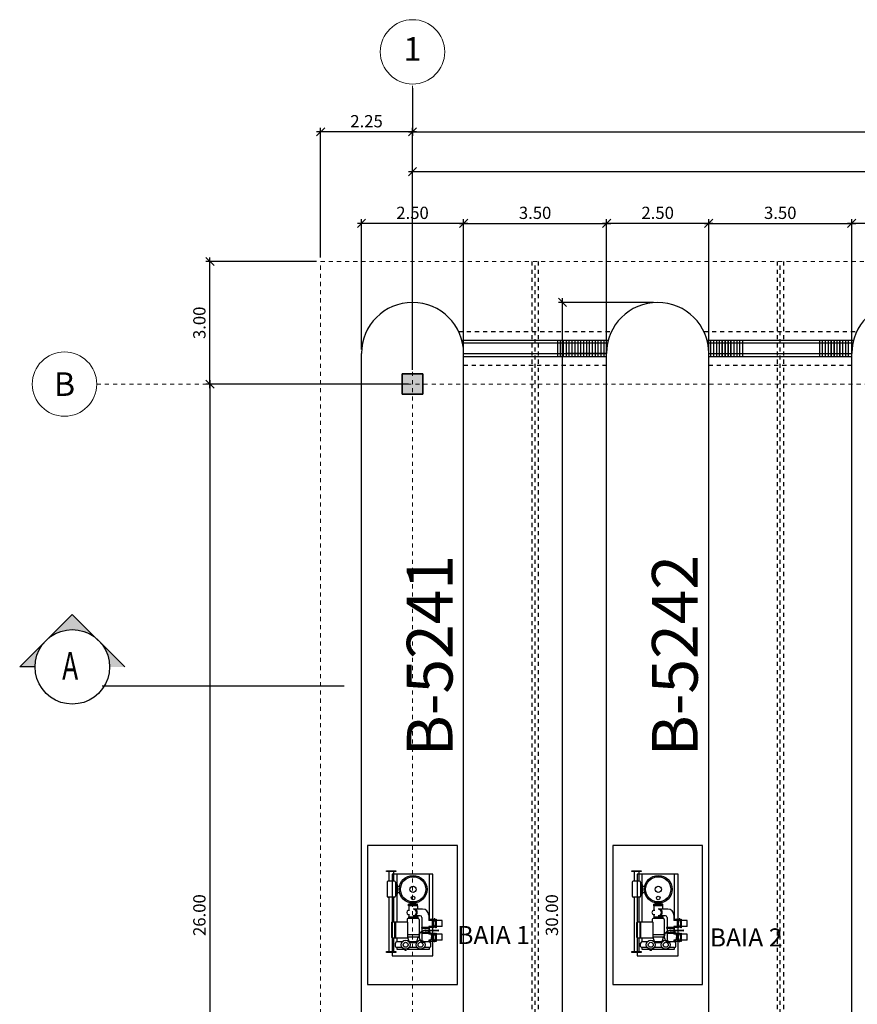
# Model space of a CAD drawing. Units: millimetres. Extents: x 1083790 to 1093695, y 205636 to 211385.
# Drawn here: x 1087797 to 1087818, y 205787 to 205811 of the extents above; entities that cross this region are included whole.
import ezdxf
from ezdxf.enums import TextEntityAlignment as Align

# ---------------------------------------------------------------- set-up
doc = ezdxf.new("R2010")
doc.units = ezdxf.units.MM
doc.header["$LTSCALE"] = 0.0005
for name, pattern in [('ACAD_ISO02W100', [15, 12, -3]), ('CONTINUO', [0]), ('DASHDOT', [25.4, 12.7, -6.35, 0, -6.35]), ('HIDDEN', [9.525, 6.35, -3.175])]:
    doc.linetypes.add(name, pattern=pattern)
doc.layers.add('A-TEXTO-R100CL', color=3, linetype='Continuous', lineweight=0)
for name, color, linetype in [('EIXOS', 2, 'DASHDOT'), ('EJE', 7, 'Continuous'), ('G-09', 7, 'Continuous'), ('H_ESTRUTURA', 250, 'Continuous'), ('LAYER1', 1, 'Continuous'), ('LAYER2', 2, 'Continuous'), ('LAYER3', 3, 'Continuous'), ('LAYER6', 6, 'Continuous'), ('P-10-EQUIPOS', 1, 'Continuous'), ('PERFILES', 2, 'Continuous'), ('PILAR', 5, 'Continuous'), ('PROJ', 1, 'HIDDEN'), ('S-20', 8, 'Continuous'), ('S-31-suportes', 253, 'Continuous'), ('Text', 7, 'Continuous'), ('TX0125', 3, 'Continuous')]:
    doc.layers.add(name, color=color, linetype=linetype)
doc.styles.add('ARIAL', font='ARIAL.TTF')
doc.styles.add('NORM', font='romans')
doc.styles.add('T04', font='romans.shx', dxfattribs={"height": 0.11})
doc.styles.add('TSSD_Rein', font='ARIAL.TTF', dxfattribs={"width": 0.75})
doc.dimstyles.new('Copy of escala 1.100', dxfattribs={"dimtxt": 0.3, "dimasz": 0.2, "dimexe": 0.1, "dimexo": 0.1, "dimgap": 0.07, "dimtad": 1, "dimzin": 4, "dimdsep": 46, "dimtxsty": 'NORM', "dimblk": 'OBLIQUE', "dimcen": 0.2, "dimdle": 0.1, "dimclrd": 1, "dimclre": 1, "dimclrt": 3, "dimadec": 4, "dimazin": 1, "dimtfac": 1, "dimtix": 1, "dimtmove": 2, "dimatfit": 3, "dimfxl": 0.1, "dimtzin": 4, "dimlwd": -1, "dimarcsym": 0})

# ---------------------------------------------------------------- blocks, each defined once
blk = doc.blocks.new('_Oblique')
at = {"color": 0, "linetype": 'ByBlock', "lineweight": -2}
blk.add_line((-0.5, -0.5), (0.5, 0.5), dxfattribs=at)
blk = doc.blocks.new('*D12')
at = {"layer": 'Defpoints', "color": 0, "linetype": 'CONTINUO'}
for p in [(1087806.834, 205801.924), (1087801.876, 205775.924), (1087806.834, 205775.924)]:
    blk.add_point(p, dxfattribs=at)
at = {"layer": 'H_ESTRUTURA', "color": 1, "linetype": 'CONTINUO'}
blk.add_line((1087801.876, 205802.024), (1087801.876, 205775.824), dxfattribs=at)
at = {"layer": 'H_ESTRUTURA', "color": 1, "linetype": 'CONTINUO', "lineweight": -2}
for p, q in [((1087806.734, 205801.924), (1087801.776, 205801.924)), ((1087806.734, 205775.924), (1087801.776, 205775.924))]:
    blk.add_line(p, q, dxfattribs=at)
at = {"layer": 'H_ESTRUTURA', "color": 1, "linetype": 'CONTINUO', "xscale": 0.2, "yscale": 0.2, "zscale": 0.2}
for p, rotation in [((1087801.876, 205801.924), 90), ((1087801.876, 205775.924), 270)]:
    blk.add_blockref('_Oblique', p, dxfattribs=dict(at, rotation=rotation))
at = {"layer": 'H_ESTRUTURA', "color": 3, "linetype": 'CONTINUO', "insert": (1087801.656, 205788.924), "char_height": 0.3, "attachment_point": 5, "rotation": 90, "style": 'NORM'}
blk.add_mtext('26.00', dxfattribs=at)
blk = doc.blocks.new('skid-descarga')
for p, q in [((-675, 435), (-675, 200)), ((-560, 435), (-560, 200)), ((-483, 369), (-483, 122)), ((-721, 172), (-721, -167)), ((-539, 200), (-696, 200)), ((-514, 172), (-514, -167)), ((-475, 122), (-514, 122)), ((-494, 122), (-494, -122)), ((-475, 122), (-475, -122)), ((-475, 75), (-415, 75)), ((-539, -195), (-696, -195)), ((-675, -195), (-675, -1526)), ((-560, -195), (-560, -800)), ((-475, -122), (-514, -122)), ((-483, -122), (-483, -800)), ((-475, -75), (-415, -75)), ((-192, -405), (-192, -365)), ((27, -365), (-192, -365)), ((27, -385), (-192, -385)), ((27, -405), (-192, -405)), ((-187, -405), (-187, -517)), ((-142, -365), (-142, -309)), ((-23, -365), (-23, -340)), ((22, -405), (22, -487)), ((27, -405), (27, -365)), ((44, -715), (-209, -715)), ((-194, -676), (29, -676)), ((-194, -676), (-194, -715)), ((-194, -696), (29, -696)), ((-187, -616), (-187, -676)), ((151, -487), (-83, -487)), ((92, -647), (-83, -647)), ((22, -647), (22, -676)), ((29, -676), (29, -715)), ((132, -687), (132, -937)), ((301, -636), (301, -761)), ((446, -721), (431, -721)), ((431, -721), (431, -761)), ((446, -721), (446, -761)), ((-526, -1188), (-526, -800)), ((-509, -1188), (-509, -800)), ((-230, -737), (-230, -800)), ((65, -737), (65, -1149)), ((132, -953), (132, -1057)), ((392, -761), (301, -761)), ((301, -908), (301, -937)), ((392, -908), (301, -908)), ((301, -953), (301, -996)), ((467, -761), (407, -761)), ((467, -908), (407, -908)), ((431, -924), (431, -908)), ((446, -924), (431, -924)), ((446, -924), (446, -908)), ((628, -761), (482, -761)), ((628, -908), (482, -908)), ((628, -908), (628, -761)), ((-560, -1188), (-560, -1526)), ((-483, -1188), (-483, -1288)), ((44, -1111), (-209, -1111)), ((44, -1171), (-209, -1171)), ((-168, -1307), (-209, -1171)), ((3, -1307), (44, -1171)), ((132, -1072), (132, -1252)), ((301, -1018), (301, -1057)), ((301, -1072), (301, -1101)), ((392, -1101), (301, -1101)), ((467, -1101), (407, -1101)), ((446, -1084), (431, -1084)), ((431, -1084), (431, -1101)), ((446, -1084), (446, -1101)), ((628, -1101), (482, -1101)), ((628, -1248), (628, -1101)), ((-516, -1400), (-516, -1314)), ((-350, -1288), (-483, -1288)), ((-350, -1427), (-483, -1427)), ((16, -1288), (-181, -1288)), ((16, -1427), (-181, -1427)), ((3, -1307), (-168, -1307)), ((317, -1288), (185, -1288)), ((317, -1427), (185, -1427)), ((392, -1248), (301, -1248)), ((301, -1248), (301, -1288)), ((351, -1400), (351, -1314)), ((467, -1248), (407, -1248)), ((431, -1288), (431, -1248)), ((446, -1288), (431, -1288)), ((446, -1288), (446, -1248)), ((628, -1248), (482, -1248)), ((-279, -1495), (-279, -1466)), ((-252, -1495), (-252, -1466))]:
    blk.add_line(p, q)
for points in [[(-503, 435), (-733, 435), (-733, 454), (-503, 454)], [(119, -953), (315, -953), (315, -937), (119, -937)], [(407, -939), (392, -939), (392, -730), (407, -730)], [(482, -939), (467, -939), (467, -730), (482, -730)], [(119, -1072), (315, -1072), (315, -1057), (119, -1057)], [(407, -1279), (392, -1279), (392, -1070), (407, -1070)], [(482, -1279), (467, -1279), (467, -1070), (482, -1070)], [(-503, -1546), (-733, -1546), (-733, -1526), (-503, -1526)]]:
    blk.add_lwpolyline(points, close=True)
for points in [[(317, -761), (317, 369), (-483, 369)], [(317, -996), (317, -908)], [(217, -996), (538, -996)], [(538, -1018), (217, -1018)], [(317, -1101), (317, -1018)], [(-483, -1427), (-483, -1461), (-301, -1461)], [(-230, -1461), (317, -1461), (317, -1427)], [(317, -1288), (317, -1248)], [(-252, -1495), (-279, -1495)]]:
    blk.add_lwpolyline(points)
blk.add_lwpolyline([(-230, -800), (-591, -800, 0.414214), (-612, -821), (-612, -1166, 0.414214), (-591, -1188), (-230, -1188, 0.414214), (-209, -1166), (-209, -821, 0.414214)], format="xyb", close=True)
for centre, radius in [((-83, 0), 341), ((-83, 0), 309), ((-83, 0), 76), ((-83, -211), 43.5), ((-265, -1357), 110), ((-265, -1357), 60.8), ((100, -1357), 110), ((100, -1357), 60.8)]:
    blk.add_circle(centre, radius)
for centre, radius, start, end in [((-694, 172), 27.7, 93.9511, 180), ((-541, 172), 27.7, 0, 86.0489), ((-694, -167), 27.7, 180, 266.0489), ((-541, -167), 27.7, 273.9511, 0), ((-83, -567), 99.7, 53.3609, 306.6391), ((-187, -567), 49.7, 70.525, 289.4008), ((-209, -737), 21.7, 90, 180), ((-83, -567), 80, 90, 270), ((44, -737), 21.7, 0, 90), ((92, -687), 40.1, 0, 90), ((151, -636), 150, 0, 90), ((371, -834), 102, 133.6924, 226.3076), ((44, -1090), 21.7, 270, 0), ((44, -1149), 21.7, 270, 0), ((217, -1007), 11, 90, 270), ((371, -1174), 102, 133.6924, 226.3076), ((538, -1007), 11, 270, 90), ((-483, -1322), 34, 90, 167.2223), ((-482, -1393), 34, 192.9908, 270.2131), ((217, -1158), 155, 263.877, 302.9477), ((317, -1322), 34, 12.7777, 90), ((317, -1393), 34, 269.7869, 347.0092)]:
    blk.add_arc(centre, radius, start, end)
blk = doc.blocks.new('*D13')
at = {"layer": 'Defpoints', "color": 0, "linetype": 'CONTINUO'}
for p in [(1087811.584, 205805.858), (1087808.084, 205802.461), (1087811.584, 205802.461)]:
    blk.add_point(p, dxfattribs=at)
at = {"layer": 'H_ESTRUTURA', "color": 1, "linetype": 'CONTINUO', "lineweight": -2}
for p, q in [((1087808.084, 205802.561), (1087808.084, 205805.958)), ((1087811.584, 205802.561), (1087811.584, 205805.958))]:
    blk.add_line(p, q, dxfattribs=at)
at = {"layer": 'H_ESTRUTURA', "color": 1, "linetype": 'CONTINUO'}
blk.add_line((1087807.984, 205805.858), (1087811.684, 205805.858), dxfattribs=at)
at = {"layer": 'H_ESTRUTURA', "color": 1, "linetype": 'CONTINUO', "xscale": 0.2, "yscale": 0.2, "zscale": 0.2, "rotation": 180}
blk.add_blockref('_Oblique', (1087808.084, 205805.858), dxfattribs=at)
at = {"layer": 'H_ESTRUTURA', "color": 1, "linetype": 'CONTINUO', "xscale": 0.2, "yscale": 0.2, "zscale": 0.2}
blk.add_blockref('_Oblique', (1087811.584, 205805.858), dxfattribs=at)
at = {"layer": 'H_ESTRUTURA', "color": 3, "linetype": 'CONTINUO', "insert": (1087809.834, 205806.078), "char_height": 0.3, "attachment_point": 5, "style": 'NORM'}
blk.add_mtext('3.50', dxfattribs=at)
blk = doc.blocks.new('*D15')
at = {"layer": 'Defpoints', "color": 0, "linetype": 'CONTINUO'}
for p in [(1087817.584, 205805.858), (1087814.084, 205802.461), (1087817.584, 205802.461)]:
    blk.add_point(p, dxfattribs=at)
at = {"layer": 'H_ESTRUTURA', "color": 1, "linetype": 'CONTINUO', "lineweight": -2}
for p, q in [((1087814.084, 205802.561), (1087814.084, 205805.958)), ((1087817.584, 205802.561), (1087817.584, 205805.958))]:
    blk.add_line(p, q, dxfattribs=at)
at = {"layer": 'H_ESTRUTURA', "color": 1, "linetype": 'CONTINUO'}
blk.add_line((1087813.984, 205805.858), (1087817.684, 205805.858), dxfattribs=at)
at = {"layer": 'H_ESTRUTURA', "color": 1, "linetype": 'CONTINUO', "xscale": 0.2, "yscale": 0.2, "zscale": 0.2, "rotation": 180}
blk.add_blockref('_Oblique', (1087814.084, 205805.858), dxfattribs=at)
at = {"layer": 'H_ESTRUTURA', "color": 1, "linetype": 'CONTINUO', "xscale": 0.2, "yscale": 0.2, "zscale": 0.2}
blk.add_blockref('_Oblique', (1087817.584, 205805.858), dxfattribs=at)
at = {"layer": 'H_ESTRUTURA', "color": 3, "linetype": 'CONTINUO', "insert": (1087815.834, 205806.078), "char_height": 0.3, "attachment_point": 5, "style": 'NORM'}
blk.add_mtext('3.50', dxfattribs=at)
blk = doc.blocks.new('*D34')
at = {"layer": 'Defpoints', "color": 0, "linetype": 'CONTINUO'}
for p in [(1087817.584, 205805.858), (1087817.584, 205802.674), (1087820.084, 205802.674)]:
    blk.add_point(p, dxfattribs=at)
at = {"layer": 'H_ESTRUTURA', "color": 1, "linetype": 'CONTINUO', "lineweight": -2}
for p, q in [((1087817.584, 205802.774), (1087817.584, 205805.958)), ((1087820.084, 205802.774), (1087820.084, 205805.958))]:
    blk.add_line(p, q, dxfattribs=at)
at = {"layer": 'H_ESTRUTURA', "color": 1, "linetype": 'CONTINUO'}
blk.add_line((1087820.184, 205805.858), (1087817.484, 205805.858), dxfattribs=at)
at = {"layer": 'H_ESTRUTURA', "color": 1, "linetype": 'CONTINUO', "xscale": 0.2, "yscale": 0.2, "zscale": 0.2, "rotation": 180}
blk.add_blockref('_Oblique', (1087817.584, 205805.858), dxfattribs=at)
at = {"layer": 'H_ESTRUTURA', "color": 1, "linetype": 'CONTINUO', "xscale": 0.2, "yscale": 0.2, "zscale": 0.2}
blk.add_blockref('_Oblique', (1087820.084, 205805.858), dxfattribs=at)
at = {"layer": 'H_ESTRUTURA', "color": 3, "linetype": 'CONTINUO', "insert": (1087818.834, 205806.078), "char_height": 0.3, "attachment_point": 5, "style": 'NORM'}
blk.add_mtext('2.50', dxfattribs=at)
blk = doc.blocks.new('*D35')
at = {"layer": 'Defpoints', "color": 0, "linetype": 'CONTINUO'}
for p in [(1087811.584, 205805.858), (1087811.584, 205802.674), (1087814.084, 205802.674)]:
    blk.add_point(p, dxfattribs=at)
at = {"layer": 'H_ESTRUTURA', "color": 1, "linetype": 'CONTINUO', "lineweight": -2}
for p, q in [((1087811.584, 205802.774), (1087811.584, 205805.958)), ((1087814.084, 205802.774), (1087814.084, 205805.958))]:
    blk.add_line(p, q, dxfattribs=at)
at = {"layer": 'H_ESTRUTURA', "color": 1, "linetype": 'CONTINUO'}
blk.add_line((1087814.184, 205805.858), (1087811.484, 205805.858), dxfattribs=at)
at = {"layer": 'H_ESTRUTURA', "color": 1, "linetype": 'CONTINUO', "xscale": 0.2, "yscale": 0.2, "zscale": 0.2, "rotation": 180}
blk.add_blockref('_Oblique', (1087811.584, 205805.858), dxfattribs=at)
at = {"layer": 'H_ESTRUTURA', "color": 1, "linetype": 'CONTINUO', "xscale": 0.2, "yscale": 0.2, "zscale": 0.2}
blk.add_blockref('_Oblique', (1087814.084, 205805.858), dxfattribs=at)
at = {"layer": 'H_ESTRUTURA', "color": 3, "linetype": 'CONTINUO', "insert": (1087812.834, 205806.078), "char_height": 0.3, "attachment_point": 5, "style": 'NORM'}
blk.add_mtext('2.50', dxfattribs=at)
blk = doc.blocks.new('*D36')
at = {"layer": 'Defpoints', "color": 0, "linetype": 'CONTINUO'}
for p in [(1087805.584, 205805.858), (1087805.584, 205802.674), (1087808.084, 205802.674)]:
    blk.add_point(p, dxfattribs=at)
at = {"layer": 'H_ESTRUTURA', "color": 1, "linetype": 'CONTINUO', "lineweight": -2}
for p, q in [((1087805.584, 205802.774), (1087805.584, 205805.958)), ((1087808.084, 205802.774), (1087808.084, 205805.958))]:
    blk.add_line(p, q, dxfattribs=at)
at = {"layer": 'H_ESTRUTURA', "color": 1, "linetype": 'CONTINUO'}
blk.add_line((1087808.184, 205805.858), (1087805.484, 205805.858), dxfattribs=at)
at = {"layer": 'H_ESTRUTURA', "color": 1, "linetype": 'CONTINUO', "xscale": 0.2, "yscale": 0.2, "zscale": 0.2, "rotation": 180}
blk.add_blockref('_Oblique', (1087805.584, 205805.858), dxfattribs=at)
at = {"layer": 'H_ESTRUTURA', "color": 1, "linetype": 'CONTINUO', "xscale": 0.2, "yscale": 0.2, "zscale": 0.2}
blk.add_blockref('_Oblique', (1087808.084, 205805.858), dxfattribs=at)
at = {"layer": 'H_ESTRUTURA', "color": 3, "linetype": 'CONTINUO', "insert": (1087806.834, 205806.078), "char_height": 0.3, "attachment_point": 5, "style": 'NORM'}
blk.add_mtext('2.50', dxfattribs=at)
blk = doc.blocks.new('*D37')
at = {"layer": 'Defpoints', "color": 0, "linetype": 'CONTINUO'}
for p in [(1087830.834, 205807.126), (1087806.834, 205802.174), (1087830.834, 205802.174)]:
    blk.add_point(p, dxfattribs=at)
at = {"layer": 'H_ESTRUTURA', "color": 1, "linetype": 'CONTINUO'}
blk.add_line((1087806.734, 205807.126), (1087830.934, 205807.126), dxfattribs=at)
at = {"layer": 'H_ESTRUTURA', "color": 1, "linetype": 'CONTINUO', "lineweight": -2}
for p, q in [((1087806.834, 205802.274), (1087806.834, 205807.226)), ((1087830.834, 205802.274), (1087830.834, 205807.226))]:
    blk.add_line(p, q, dxfattribs=at)
at = {"layer": 'H_ESTRUTURA', "color": 1, "linetype": 'CONTINUO', "xscale": 0.2, "yscale": 0.2, "zscale": 0.2, "rotation": 180}
blk.add_blockref('_Oblique', (1087806.834, 205807.126), dxfattribs=at)
at = {"layer": 'H_ESTRUTURA', "color": 1, "linetype": 'CONTINUO', "xscale": 0.2, "yscale": 0.2, "zscale": 0.2}
blk.add_blockref('_Oblique', (1087830.834, 205807.126), dxfattribs=at)
at = {"layer": 'H_ESTRUTURA', "color": 3, "linetype": 'CONTINUO', "insert": (1087818.834, 205807.346), "char_height": 0.3, "attachment_point": 5, "style": 'NORM'}
blk.add_mtext('24.00', dxfattribs=at)
blk = doc.blocks.new('*D42')
at = {"layer": 'Defpoints', "color": 0, "linetype": 'CONTINUO'}
for p in [(1087801.876, 205804.924), (1087804.584, 205804.924), (1087804.584, 205801.924)]:
    blk.add_point(p, dxfattribs=at)
at = {"layer": 'H_ESTRUTURA', "color": 1, "linetype": 'CONTINUO', "lineweight": -2}
for p, q in [((1087804.484, 205804.924), (1087801.776, 205804.924)), ((1087804.484, 205801.924), (1087801.776, 205801.924))]:
    blk.add_line(p, q, dxfattribs=at)
at = {"layer": 'H_ESTRUTURA', "color": 1, "linetype": 'CONTINUO'}
blk.add_line((1087801.876, 205801.824), (1087801.876, 205805.024), dxfattribs=at)
at = {"layer": 'H_ESTRUTURA', "color": 1, "linetype": 'CONTINUO', "xscale": 0.2, "yscale": 0.2, "zscale": 0.2}
for p, rotation in [((1087801.876, 205804.924), 90), ((1087801.876, 205801.924), 270)]:
    blk.add_blockref('_Oblique', p, dxfattribs=dict(at, rotation=rotation))
at = {"layer": 'H_ESTRUTURA', "color": 3, "linetype": 'CONTINUO', "insert": (1087801.656, 205803.424), "char_height": 0.3, "attachment_point": 5, "rotation": 90, "style": 'NORM'}
blk.add_mtext('3.00', dxfattribs=at)
blk = doc.blocks.new('*D68')
at = {"layer": 'Defpoints', "color": 0, "linetype": 'CONTINUO'}
for p in [(1087810.504, 205803.924), (1087812.834, 205803.924), (1087812.834, 205773.924)]:
    blk.add_point(p, dxfattribs=at)
at = {"layer": 'H_ESTRUTURA', "color": 1, "linetype": 'CONTINUO'}
blk.add_line((1087810.504, 205773.824), (1087810.504, 205804.024), dxfattribs=at)
at = {"layer": 'H_ESTRUTURA', "color": 1, "linetype": 'CONTINUO', "lineweight": -2}
for p, q in [((1087812.734, 205803.924), (1087810.404, 205803.924)), ((1087812.734, 205773.924), (1087810.404, 205773.924))]:
    blk.add_line(p, q, dxfattribs=at)
at = {"layer": 'H_ESTRUTURA', "color": 1, "linetype": 'CONTINUO', "xscale": 0.2, "yscale": 0.2, "zscale": 0.2}
for p, rotation in [((1087810.504, 205803.924), 90), ((1087810.504, 205773.924), 270)]:
    blk.add_blockref('_Oblique', p, dxfattribs=dict(at, rotation=rotation))
at = {"layer": 'H_ESTRUTURA', "color": 3, "linetype": 'CONTINUO', "insert": (1087810.284, 205788.924), "char_height": 0.3, "attachment_point": 5, "rotation": 90, "style": 'NORM'}
blk.add_mtext('30.00', dxfattribs=at)
blk = doc.blocks.new('*D70')
at = {"layer": 'Defpoints', "color": 0, "linetype": 'CONTINUO'}
for p in [(1087806.834, 205809.27), (1087908.834, 205809.27), (1087908.834, 205808.101)]:
    blk.add_point(p, dxfattribs=at)
at = {"layer": 'H_ESTRUTURA', "color": 1, "linetype": 'CONTINUO', "lineweight": -2}
for p, q in [((1087806.834, 205809.17), (1087806.834, 205808.001)), ((1087908.834, 205809.17), (1087908.834, 205808.001))]:
    blk.add_line(p, q, dxfattribs=at)
at = {"layer": 'H_ESTRUTURA', "color": 1, "linetype": 'CONTINUO'}
blk.add_line((1087806.734, 205808.101), (1087908.934, 205808.101), dxfattribs=at)
at = {"layer": 'H_ESTRUTURA', "color": 1, "linetype": 'CONTINUO', "xscale": 0.2, "yscale": 0.2, "zscale": 0.2, "rotation": 180}
blk.add_blockref('_Oblique', (1087806.834, 205808.101), dxfattribs=at)
at = {"layer": 'H_ESTRUTURA', "color": 1, "linetype": 'CONTINUO', "xscale": 0.2, "yscale": 0.2, "zscale": 0.2}
blk.add_blockref('_Oblique', (1087908.834, 205808.101), dxfattribs=at)
at = {"layer": 'H_ESTRUTURA', "color": 3, "linetype": 'CONTINUO', "insert": (1087857.834, 205808.321), "char_height": 0.3, "attachment_point": 5, "style": 'NORM'}
blk.add_mtext('102.00', dxfattribs=at)
blk = doc.blocks.new('*D71')
at = {"layer": 'Defpoints', "color": 0}
for p in [(1087804.584, 205808.101), (1087804.584, 205804.924), (1087806.834, 205803.924)]:
    blk.add_point(p, dxfattribs=at)
at = {"layer": 'H_ESTRUTURA', "color": 1}
blk.add_line((1087806.934, 205808.101), (1087804.484, 205808.101), dxfattribs=at)
at = {"layer": 'H_ESTRUTURA', "color": 1, "lineweight": -2}
for p, q in [((1087804.584, 205805.024), (1087804.584, 205808.201)), ((1087806.834, 205804.024), (1087806.834, 205808.201))]:
    blk.add_line(p, q, dxfattribs=at)
at = {"layer": 'H_ESTRUTURA', "color": 1, "xscale": 0.2, "yscale": 0.2, "zscale": 0.2, "rotation": 180}
blk.add_blockref('_Oblique', (1087804.584, 205808.101), dxfattribs=at)
at = {"layer": 'H_ESTRUTURA', "color": 1, "xscale": 0.2, "yscale": 0.2, "zscale": 0.2}
blk.add_blockref('_Oblique', (1087806.834, 205808.101), dxfattribs=at)
at = {"layer": 'H_ESTRUTURA', "color": 3, "insert": (1087805.709, 205808.321), "char_height": 0.3, "attachment_point": 5, "style": 'NORM'}
blk.add_mtext('2.25', dxfattribs=at)

msp = doc.modelspace()

# ---------------------------------------------------------------- hatches: boundary and pattern name
h = msp.add_hatch(color=256)
h.paths.add_polyline_path([(1087797.608, 205795.142), (1087797.597, 205795), (1087797.219, 205795), (1087797.787, 205795.567), (1087797.694, 205795.417), (1087797.642, 205795.285)])
h.paths.add_polyline_path([(1087798.506, 205796.286), (1087799.058, 205795.734), (1087798.923, 205795.817), (1087798.792, 205795.869), (1087798.649, 205795.903), (1087798.506, 205795.914), (1087798.363, 205795.903), (1087798.226, 205795.869), (1087798.094, 205795.817), (1087797.944, 205795.724)])
h.paths.add_polyline_path([(1087799.409, 205795.142), (1087799.375, 205795.285), (1087799.323, 205795.417), (1087799.24, 205795.552), (1087799.792, 205795), (1087799.421, 205795)])
at = {"layer": 'H_ESTRUTURA', "linetype": 'CONTINUO'}
msp.add_hatch(color=256, dxfattribs=at).paths.add_polyline_path([(1087806.584, 205801.674), (1087807.084, 205801.674), (1087807.084, 205802.174), (1087806.584, 205802.174)])

# ---------------------------------------------------------------- linework, layer by layer
at = {"layer": 'A-TEXTO-R100CL'}
for centre in [(1087806.834, 205810.058), (1087798.316, 205801.924)]:
    msp.add_circle(centre, 0.788, dxfattribs=at)
at = {"layer": 'EIXOS', "lineweight": 0}
for p, q in [((1087806.834, 205772.924), (1087806.834, 205809.27)), ((1087799.103, 205801.924), (1088018.114, 205801.924))]:
    msp.add_line(p, q, dxfattribs=at)
at = {"layer": 'EJE', "color": 8, "linetype": 'DASHDOT'}
for p, q in [((1087809.834, 205772.924), (1087809.834, 205804.924)), ((1087815.834, 205772.924), (1087815.834, 205804.924))]:
    msp.add_line(p, q, dxfattribs=at)
at = {"layer": 'LAYER1', "color": 1, "linetype": 'ACAD_ISO02W100'}
for p, q in [((1087807.961, 205803.214), (1087811.703, 205803.214)), ((1087813.965, 205803.214), (1087817.707, 205803.214)), ((1087808.084, 205802.391), (1087811.584, 205802.391)), ((1087814.084, 205802.391), (1087817.584, 205802.391))]:
    msp.add_line(p, q, dxfattribs=at)
at = {"layer": 'LAYER2', "color": 2, "linetype": 'Continuous'}
for p, q in [((1087810.38, 205803.002), (1087810.38, 205802.603)), ((1087810.451, 205803.002), (1087810.451, 205802.603)), ((1087810.522, 205803.002), (1087810.522, 205802.603)), ((1087810.593, 205803.002), (1087810.593, 205802.603)), ((1087810.663, 205803.002), (1087810.663, 205802.603)), ((1087810.734, 205803.002), (1087810.734, 205802.603)), ((1087810.805, 205803.002), (1087810.805, 205802.603)), ((1087810.876, 205803.002), (1087810.876, 205802.603)), ((1087810.947, 205803.002), (1087810.947, 205802.603)), ((1087811.017, 205803.002), (1087811.017, 205802.603)), ((1087811.088, 205803.002), (1087811.088, 205802.603)), ((1087811.159, 205803.002), (1087811.159, 205802.603)), ((1087811.23, 205803.002), (1087811.23, 205802.603)), ((1087811.301, 205803.002), (1087811.301, 205802.603)), ((1087811.371, 205803.002), (1087811.371, 205802.603)), ((1087811.442, 205803.002), (1087811.442, 205802.603)), ((1087811.513, 205803.002), (1087811.513, 205802.603)), ((1087814.139, 205802.603), (1087814.139, 205803.002)), ((1087814.21, 205802.603), (1087814.21, 205803.002)), ((1087814.28, 205802.603), (1087814.28, 205803.002)), ((1087814.345, 205802.603), (1087814.345, 205803.002)), ((1087814.351, 205802.603), (1087814.351, 205803.002)), ((1087814.416, 205802.603), (1087814.416, 205803.002)), ((1087814.422, 205802.603), (1087814.422, 205803.002)), ((1087814.486, 205802.603), (1087814.486, 205803.002)), ((1087814.493, 205802.603), (1087814.493, 205803.002)), ((1087814.557, 205802.603), (1087814.557, 205803.002)), ((1087814.564, 205802.603), (1087814.564, 205803.002)), ((1087814.628, 205802.603), (1087814.628, 205803.002)), ((1087814.634, 205802.603), (1087814.634, 205803.002)), ((1087814.705, 205802.603), (1087814.705, 205803.002)), ((1087814.776, 205802.603), (1087814.776, 205803.002)), ((1087814.847, 205802.603), (1087814.847, 205803.002)), ((1087814.917, 205802.603), (1087814.917, 205803.002)), ((1087816.799, 205802.603), (1087816.799, 205803.002)), ((1087816.87, 205802.603), (1087816.87, 205803.002)), ((1087816.941, 205802.603), (1087816.941, 205803.002)), ((1087817.012, 205802.603), (1087817.012, 205803.002)), ((1087817.018, 205802.603), (1087817.018, 205803.002)), ((1087817.083, 205802.603), (1087817.083, 205803.002)), ((1087817.089, 205802.603), (1087817.089, 205803.002)), ((1087817.153, 205802.603), (1087817.153, 205803.002)), ((1087817.16, 205802.603), (1087817.16, 205803.002)), ((1087817.224, 205802.603), (1087817.224, 205803.002)), ((1087817.231, 205802.603), (1087817.231, 205803.002)), ((1087817.295, 205802.603), (1087817.295, 205803.002)), ((1087817.301, 205802.603), (1087817.301, 205803.002)), ((1087817.366, 205802.603), (1087817.366, 205803.002)), ((1087817.436, 205802.603), (1087817.436, 205803.002)), ((1087817.507, 205802.603), (1087817.507, 205803.002)), ((1087811.584, 205802.674), (1087810.612, 205802.674))]:
    msp.add_line(p, q, dxfattribs=at)
at = {"layer": 'LAYER3', "color": 3, "linetype": 'Continuous'}
for p, q in [((1087814.058, 205802.931), (1087817.61, 205802.931)), ((1087808.084, 205802.674), (1087811.584, 205802.674)), ((1087814.084, 205802.674), (1087817.584, 205802.674))]:
    msp.add_line(p, q, dxfattribs=at)
at = {"layer": 'LAYER6', "color": 3, "linetype": 'Continuous'}
for p, q in [((1087808.04, 205803.002), (1087811.626, 205803.002)), ((1087814.041, 205803.002), (1087817.627, 205803.002)), ((1087808.057, 205802.931), (1087811.61, 205802.931)), ((1087805.584, 205775.174), (1087805.584, 205802.674)), ((1087808.084, 205775.174), (1087808.084, 205802.674)), ((1087808.084, 205802.603), (1087811.584, 205802.603)), ((1087811.584, 205775.174), (1087811.584, 205802.674)), ((1087814.084, 205775.174), (1087814.084, 205802.674)), ((1087814.084, 205802.603), (1087817.584, 205802.603)), ((1087817.584, 205775.174), (1087817.584, 205802.674))]:
    msp.add_line(p, q, dxfattribs=at)
for centre in [(1087806.834, 205802.674), (1087812.834, 205802.674), (1087818.834, 205802.674)]:
    msp.add_arc(centre, 1.25, 0, 180, dxfattribs=at)
at = {"layer": 'P-10-EQUIPOS'}
for points in [[(1087806.334, 205787.924), (1087807.334, 205787.924), (1087807.334, 205789.924), (1087806.334, 205789.924)], [(1087812.334, 205787.924), (1087813.334, 205787.924), (1087813.334, 205789.924), (1087812.334, 205789.924)]]:
    msp.add_lwpolyline(points, close=True, dxfattribs=at)
at = {"layer": 'PERFILES', "color": 1, "linetype": 'HIDDEN'}
for p, q in [((1087809.758, 205804.924), (1087809.758, 205772.924)), ((1087809.91, 205804.924), (1087809.91, 205772.924)), ((1087815.758, 205804.924), (1087815.758, 205772.924)), ((1087815.91, 205804.924), (1087815.91, 205772.924))]:
    msp.add_line(p, q, dxfattribs=at)
at = {"layer": 'PILAR'}
msp.add_lwpolyline([(1087806.584, 205801.674), (1087807.084, 205801.674), (1087807.084, 205802.174), (1087806.584, 205802.174)], close=True, dxfattribs=at)
at = {"layer": 'PROJ', "color": 1, "linetype": 'HIDDEN', "lineweight": 0}
for p, q in [((1087804.584, 205804.924), (1088018.114, 205804.924)), ((1087804.584, 205772.924), (1087804.584, 205804.924))]:
    msp.add_line(p, q, dxfattribs=at)
at = {"layer": 'S-20'}
for points in [[(1087805.734, 205787.224), (1087807.934, 205787.224), (1087807.934, 205790.624), (1087805.734, 205790.624)], [(1087811.734, 205787.224), (1087813.934, 205787.224), (1087813.934, 205790.624), (1087811.734, 205790.624)]]:
    msp.add_lwpolyline(points, close=True, dxfattribs=at)
at = {"layer": 'S-31-suportes'}
msp.add_lwpolyline([(1087807.084, 205801.674), (1087806.584, 205801.674), (1087806.584, 205802.174), (1087807.084, 205802.174)], close=True, dxfattribs=at)
at = {"layer": 'Text'}
for points in [[(1087797.597, 205795), (1087797.219, 205795), (1087797.219, 205795), (1087798.506, 205796.286)], [(1087799.792, 205795), (1087798.506, 205796.286)], [(1087797.597, 205795), (1087797.608, 205795.142), (1087797.608, 205795.142), (1087797.642, 205795.285), (1087797.642, 205795.285), (1087797.694, 205795.417), (1087797.694, 205795.417), (1087797.768, 205795.537), (1087797.768, 205795.537), (1087797.865, 205795.646), (1087797.865, 205795.646), (1087797.974, 205795.743), (1087797.974, 205795.743), (1087798.094, 205795.817), (1087798.094, 205795.817), (1087798.226, 205795.869), (1087798.226, 205795.869), (1087798.363, 205795.903), (1087798.363, 205795.903), (1087798.506, 205795.914), (1087798.506, 205795.914), (1087798.649, 205795.903), (1087798.649, 205795.903), (1087798.792, 205795.869), (1087798.792, 205795.869), (1087798.923, 205795.817), (1087798.923, 205795.817), (1087799.043, 205795.743), (1087799.043, 205795.743), (1087799.152, 205795.646), (1087799.152, 205795.646), (1087799.249, 205795.537), (1087799.249, 205795.537), (1087799.323, 205795.417), (1087799.323, 205795.417), (1087799.375, 205795.285), (1087799.375, 205795.285), (1087799.409, 205795.142), (1087799.409, 205795.142), (1087799.421, 205795), (1087799.421, 205795), (1087799.409, 205794.857), (1087799.409, 205794.857), (1087799.375, 205794.719), (1087799.375, 205794.719), (1087799.323, 205794.588), (1087799.323, 205794.588), (1087799.249, 205794.468), (1087799.249, 205794.468), (1087799.152, 205794.353), (1087799.152, 205794.353), (1087799.043, 205794.262), (1087799.043, 205794.262), (1087798.923, 205794.188), (1087798.923, 205794.188), (1087798.792, 205794.13), (1087798.792, 205794.13), (1087798.649, 205794.102), (1087798.649, 205794.102), (1087798.506, 205794.09), (1087798.506, 205794.09), (1087798.363, 205794.102), (1087798.363, 205794.102), (1087798.226, 205794.13), (1087798.226, 205794.13), (1087798.094, 205794.188), (1087798.094, 205794.188), (1087797.974, 205794.262), (1087797.974, 205794.262), (1087797.865, 205794.353), (1087797.865, 205794.353), (1087797.768, 205794.468), (1087797.768, 205794.468), (1087797.694, 205794.588), (1087797.694, 205794.588), (1087797.642, 205794.719), (1087797.642, 205794.719), (1087797.608, 205794.857), (1087797.608, 205794.857), (1087797.597, 205795), (1087797.597, 205795)], [(1087805.158, 205794.529), (1087799.237, 205794.529)]]:
    msp.add_lwpolyline(points, dxfattribs=at)

# ---------------------------------------------------------------- block references
at = {"layer": 'P-10-EQUIPOS', "xscale": 0.0009999999310821295, "yscale": 0.0009999999892897904, "zscale": 0.001}
for p in [(1087806.931, 205789.555), (1087812.931, 205789.555)]:
    msp.add_blockref('skid-descarga', p, dxfattribs=at)

# ---------------------------------------------------------------- texts
at = {"layer": 'A-TEXTO-R100CL', "style": 'T04'}
for s, p in [('1', (1087806.834, 205810.129)), ('B', (1087798.316, 205801.924))]:
    msp.add_text(s, height=0.578, dxfattribs=at).set_placement(p, align=Align.MIDDLE_CENTER)
at = {"layer": 'G-09', "style": 'ARIAL'}
for s, p in [('B-5241', (1087807.814, 205795.276)), ('B-5242', (1087813.814, 205795.276))]:
    msp.add_text(s, height=1.12, rotation=90, dxfattribs=at).set_placement(p, align=Align.CENTER)
at = {"layer": 'Text', "style": 'TSSD_Rein', "width": 0.7}
msp.add_text('A', height=0.675, dxfattribs=at).set_placement((1087798.259, 205794.688))
at = {"layer": 'TX0125', "char_height": 0.4431, "width": 7.52837, "attachment_point": 2, "style": 'TSSD_Rein'}
for s, insert in [('BAIA 1', (1087808.818, 205788.658)), ('BAIA 2', (1087814.999, 205788.599))]:
    msp.add_mtext(s, dxfattribs=dict(at, insert=insert))

# ---------------------------------------------------------------- dimensions: what is measured, and where the dimension line sits
at = {"layer": 'H_ESTRUTURA', "color": 32, "linetype": 'CONTINUO'}
for base, p1, p2, picture, middle in [((1087908.834, 205808.101), (1087806.834, 205809.27), (1087908.834, 205809.27), '*D70', (1087857.834, 205808.321)), ((1087830.834, 205807.126), (1087806.834, 205802.174), (1087830.834, 205802.174), '*D37', (1087818.834, 205807.346)), ((1087805.584, 205805.858), (1087808.084, 205802.674), (1087805.584, 205802.674), '*D36', (1087806.834, 205806.078)), ((1087811.584, 205805.858), (1087808.084, 205802.461), (1087811.584, 205802.461), '*D13', (1087809.834, 205806.078)), ((1087811.584, 205805.858), (1087814.084, 205802.674), (1087811.584, 205802.674), '*D35', (1087812.834, 205806.078)), ((1087817.584, 205805.858), (1087814.084, 205802.461), (1087817.584, 205802.461), '*D15', (1087815.834, 205806.078)), ((1087817.584, 205805.858), (1087820.084, 205802.674), (1087817.584, 205802.674), '*D34', (1087818.834, 205806.078))]:
    dim = msp.add_linear_dim(base=base, p1=p1, p2=p2, dimstyle='Copy of escala 1.100', dxfattribs=at)
    dim.commit()
    dim.dimension.update_dxf_attribs({"geometry": picture, "text_midpoint": middle})
at = {"layer": 'H_ESTRUTURA'}
dim = msp.add_linear_dim(base=(1087804.584, 205808.101), p1=(1087806.834, 205803.924), p2=(1087804.584, 205804.924), dimstyle='Copy of escala 1.100', dxfattribs=at)
dim.commit()
dim.dimension.update_dxf_attribs({"geometry": '*D71', "text_midpoint": (1087805.709, 205808.321)})
at = {"layer": 'H_ESTRUTURA', "color": 32, "linetype": 'CONTINUO'}
for base, p1, p2, picture, middle in [((1087801.876, 205804.924), (1087804.584, 205801.924), (1087804.584, 205804.924), '*D42', (1087801.656, 205803.424)), ((1087810.504, 205803.924), (1087812.834, 205773.924), (1087812.834, 205803.924), '*D68', (1087810.284, 205788.924)), ((1087801.876, 205775.924), (1087806.834, 205801.924), (1087806.834, 205775.924), '*D12', (1087801.656, 205788.924))]:
    dim = msp.add_linear_dim(base=base, p1=p1, p2=p2, angle=90, dimstyle='Copy of escala 1.100', dxfattribs=at)
    dim.commit()
    dim.dimension.update_dxf_attribs({"geometry": picture, "text_midpoint": middle})

doc.saveas('drawing.dxf')
